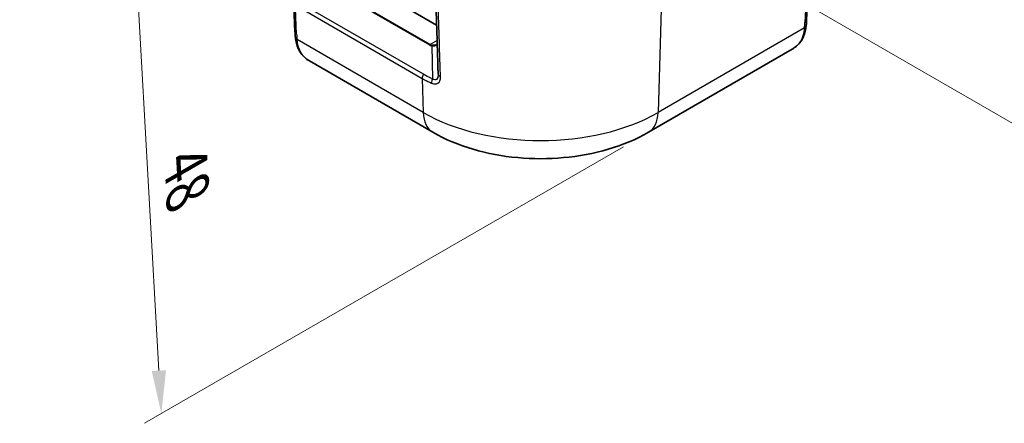
# Model space of a CAD drawing. Units: millimetres. Extents: x 0 to 5253, y 0 to 564.
# Drawn here: x 106 to 191, y 243 to 278 of the extents above; entities that cross this region are included whole.
import ezdxf

# ---------------------------------------------------------------- set-up
doc = ezdxf.new("R2010")
doc.units = ezdxf.units.MM
doc.header["$LTSCALE"] = 1.5
doc.layers.get('Defpoints').update_dxf_attribs({"lineweight": 25})
for name, color, linetype, lineweight in [('Dimension (ISO)', 7, 'Continuous', 18), ('Visible (ISO)', 7, 'Continuous', 35), ('Visible Narrow (ISO)', 7, 'Continuous', 25)]:
    doc.layers.add(name, color=color, linetype=linetype, lineweight=lineweight)
doc.styles.add('Note Text (TK)', font='txt')
doc.dimstyles.new('Default - Method 1b (TK)', dxfattribs={"dimscale": 1.5, "dimtxt": 2.5, "dimasz": 2.5, "dimexe": 1, "dimexo": 1.5, "dimgap": 1, "dimtad": 1, "dimtoh": 1, "dimrnd": 1e-08, "dimdsep": 46, "dimtxsty": 'Note Text (TK)', "dimcen": 0.09, "dimdle": 5, "dimclrd": 100, "dimclre": 100, "dimclrt": 7, "dimadec": 1, "dimazin": 1, "dimtfac": 1, "dimtmove": 0, "dimatfit": 3, "dimfxl": 1, "dimtolj": 1, "dimlwd": -1, "dimlwe": -1, "dimarcsym": 0})

# ---------------------------------------------------------------- blocks, each defined once
blk = doc.blocks.new('*D6')
at = {"layer": 'Defpoints', "color": 0}
for p in [(240.779, 363.056), (298.054, 329.988), (140.868, 298.858)]:
    blk.add_point(p, dxfattribs=at)
at = {"layer": 'Dimension (ISO)', "color": 100}
for p, q in [((242.971, 361.79), (299.516, 329.144)), ((201.299, 267.817), (294.9, 327.961)), ((143.061, 297.592), (199.606, 264.946))]:
    blk.add_line(p, q, dxfattribs=at)
for points in [[(294.562, 328.486), (295.237, 327.435), (298.054, 329.988)], [(200.961, 268.343), (201.637, 267.291), (198.144, 265.79)]]:
    blk.add_solid(points, dxfattribs=at)
at = {"layer": 'Dimension (ISO)', "color": 7, "insert": (241.657, 297.761), "char_height": 3.75, "attachment_point": 4, "rotation": 32.72293, "style": 'Note Text (TK)'}
blk.add_mtext('\\A1;{\\Q-27.277;\\W0.839;\\H0.816x; \\fＭＳ Ｐゴシック|b0|i0;\\H3.7500;143.9}', dxfattribs=at)
blk = doc.blocks.new('*D7')
at = {"layer": 'Defpoints', "color": 0}
for p in [(158.169, 308.036), (160.391, 268.518), (117.964, 244.023)]:
    blk.add_point(p, dxfattribs=at)
at = {"layer": 'Dimension (ISO)', "color": 100}
for p, q in [((155.986, 306.776), (114.287, 282.701)), ((115.953, 279.797), (117.754, 247.767)), ((158.208, 267.258), (116.509, 243.183))]:
    blk.add_line(p, q, dxfattribs=at)
for points in [[(116.577, 279.833), (115.329, 279.762), (115.742, 283.542)], [(118.378, 247.802), (117.13, 247.732), (117.964, 244.023)]]:
    blk.add_solid(points, dxfattribs=at)
at = {"layer": 'Dimension (ISO)', "color": 7, "insert": (120.068, 266.735), "char_height": 3.75, "attachment_point": 4, "rotation": 273.21853, "style": 'Note Text (TK)'}
blk.add_mtext('\\A1;{\\Q-26.781;\\W0.843;\\H0.816x; \\fＭＳ Ｐゴシック|b0|i0;\\H3.7500;48}', dxfattribs=at)

msp = doc.modelspace()

# ---------------------------------------------------------------- linework, layer by layer
at = {"layer": 'Visible (ISO)'}
for p, q in [((105.6307, 298.8036), (141.939, 277.841)), ((174.1582, 278.2558), (174.6849, 290.4451)), ((129.5068, 279.4801), (129.6038, 277.2352)), ((172.9055, 275.7436), (160.3908, 268.5182)), ((141.6034, 268.5182), (130.8564, 274.7229))]:
    msp.add_line(p, q, dxfattribs=at)
msp.add_ellipse((141.6643, 274.197), major_axis=(-0.331, 0.8435), ratio=0.2789311, start_param=3.7808773, end_param=3.804463, dxfattribs=at)
for points, knots in [([(141.8049, 282.199), (141.8225, 281.625), (141.8402, 281.051), (141.8755, 279.903), (141.8932, 279.329), (141.9286, 278.181), (141.9462, 277.607), (141.9816, 276.459), (141.9993, 275.885), (142.0346, 274.737), (142.0523, 274.163), (142.07, 273.589)], [0.0507714, 0.0507714, 0.0507714, 0.0507714, 0.2656246, 0.2656246, 0.4804779, 0.4804779, 0.6953312, 0.6953312, 0.9101845, 0.9101845, 1.1250378, 1.1250378, 1.1250378, 1.1250378]), ([(174.1582, 278.2558), (174.1568, 278.2241), (174.1552, 278.1921), (174.1513, 278.1276), (174.149, 278.095), (174.144, 278.0293), (174.1412, 277.9961), (174.135, 277.9293), (174.1316, 277.8955), (174.1243, 277.8275), (174.1204, 277.7933), (174.1162, 277.7587)], [0.62563215, 0.62563215, 0.62563215, 0.62563215, 0.64673297, 0.64673297, 0.6678338, 0.6678338, 0.68893462, 0.68893462, 0.71003544, 0.71003544, 0.73113626, 0.73113626, 0.73113626, 0.73113626]), ([(129.6458, 276.7381), (129.6416, 276.7726), (129.6376, 276.8069), (129.6303, 276.8749), (129.627, 276.9086), (129.6208, 276.9755), (129.618, 277.0086), (129.6129, 277.0744), (129.6107, 277.1069), (129.6068, 277.1715), (129.6051, 277.2035), (129.6038, 277.2352)], [-0.73113626, -0.73113626, -0.73113626, -0.73113626, -0.71003544, -0.71003544, -0.68893462, -0.68893462, -0.6678338, -0.6678338, -0.64673297, -0.64673297, -0.62563215, -0.62563215, -0.62563215, -0.62563215]), ([(174.1162, 277.7587), (174.0961, 277.5937), (174.0683, 277.4317), (173.9896, 277.1156), (173.9388, 276.9615), (173.8082, 276.6657), (173.7283, 276.5242), (173.5386, 276.261), (173.4288, 276.1396), (173.184, 275.9224), (173.0493, 275.8266), (172.9055, 275.7436)], [0, 0, 0, 0, 0.05304044, 0.05304044, 0.10608089, 0.10608089, 0.15912133, 0.15912133, 0.21216178, 0.21216178, 0.26520222, 0.26520222, 0.26520222, 0.26520222]), ([(130.8564, 274.7229), (130.7127, 274.8059), (130.578, 274.9017), (130.3332, 275.119), (130.2234, 275.2404), (130.0336, 275.5036), (129.9538, 275.6451), (129.8232, 275.9409), (129.7723, 276.095), (129.6937, 276.4111), (129.6658, 276.5731), (129.6458, 276.7381)], [0.18570474, 0.18570474, 0.18570474, 0.18570474, 0.23874439, 0.23874439, 0.29178404, 0.29178404, 0.34482369, 0.34482369, 0.39786334, 0.39786334, 0.45090299, 0.45090299, 0.45090299, 0.45090299]), ([(141.941, 276.1548), (141.9541, 276.1624), (141.9654, 276.1706), (141.9805, 276.1838), (141.9853, 276.1886), (141.9898, 276.1936)], [0.060236703, 0.060236703, 0.060236703, 0.060236703, 0.071626453, 0.071626453, 0.077953705, 0.077953705, 0.077953705, 0.077953705]), ([(160.3908, 268.5182), (159.3024, 267.8898), (158.1176, 267.4008), (155.6284, 266.6686), (154.3234, 266.4263), (151.6707, 266.1838), (150.3235, 266.1838), (147.6708, 266.4263), (146.3658, 266.6686), (143.8766, 267.4008), (142.6918, 267.8898), (141.6034, 268.5182)], [3.1415927, 3.1415927, 3.1415927, 3.1415927, 3.4557519, 3.4557519, 3.7699112, 3.7699112, 4.0840704, 4.0840704, 4.3982297, 4.3982297, 4.712389, 4.712389, 4.712389, 4.712389])]:
    msp.add_open_spline(points, degree=3, knots=knots, dxfattribs=at)
at = {"layer": 'Visible Narrow (ISO)'}
for p, q in [((174.5387, 290.2483), (174.012, 278.0592)), ((129.9453, 282.6765), (141.3189, 276.1099)), ((141.3689, 276.1627), (129.9953, 282.7292)), ((161.6036, 282.7802), (161.2175, 270.2363)), ((140.7889, 273.559), (130.0064, 279.7843)), ((129.75, 277.0386), (129.653, 279.2835)), ((129.9031, 279.4217), (140.6856, 273.1964)), ((173.9732, 277.6008), (161.2175, 270.2363)), ((140.7767, 270.2363), (129.7888, 276.5802)), ((141.9798, 276.5155), (141.3689, 276.1627)), ((141.5289, 276.0415), (141.5719, 273.171)), ((140.6856, 273.1964), (140.7767, 270.2363))]:
    msp.add_line(p, q, dxfattribs=at)
for centre, major_axis, ratio, start_param, end_param in [((170.3843, 273.1325), (3.1763, 6.3437), 0.2776549, 5.6226551, 5.7281592), ((173.6587, 278.2774), (0.4995, -0.0216), 0.5887402, 5.5232216, 6.2831853), ((130.1033, 277.2568), (-0.4995, -0.0216), 0.5887402, 0, 0.7599637), ((133.3776, 272.1119), (-3.1763, 6.3437), 0.2776549, 0.5550261, 0.6605302), ((173.6199, 277.8191), (0.4963, -0.0603), 0.5299797, 5.5668118, 6.2831853), ((130.1421, 276.7984), (-0.4963, -0.0603), 0.5299797, 0, 0.7163735), ((141.3689, 276.0811), (-0.05, -0.0866), 0.5773503, 3.9269908, 4.712389), ((142.0967, 277.4572), (-0.7778, -1.3472), 0.5773503, 0, 0.242969), ((142.1467, 277.4283), (-0.7929, -1.2564), 0.5492626, 0.0216315, 0.2646005), ((141.5789, 276.0126), (-0.0118, -0.0993), 0.5448459, 3.6682541, 4.4826091), ((141.0389, 273.4147), (-0.25, -0.433), 0.5773503, 4.712389, 5.5326937), ((142.5697, 273.6044), (-0.4998, -0.0154), 0.5975192, 0, 0.9133407), ((141.8219, 273.0266), (-0.1933, -0.4611), 0.5742578, 4.6394301, 5.4625138), ((143.6034, 271.9823), (-2, -3.4641), 0.5773503, 5.5326937, 6.2831853), ((150.9971, 276.1371), (-14.4539, 0), 0.5773503, 0.7853982, 2.3561945), ((158.3908, 271.9823), (2, -3.4641), 0.5773503, 0, 0.7504916)]:
    msp.add_ellipse(centre, major_axis=major_axis, ratio=ratio, start_param=start_param, end_param=end_param, dxfattribs=at)
for points, knots in [([(142.2716, 273.3586), (142.2483, 274.1101), (142.2251, 274.8615), (142.1785, 276.3645), (142.1553, 277.1159), (142.132, 277.8674), (142.1088, 278.6189), (142.0855, 279.3703), (142.0431, 280.7387), (142.0241, 281.3555), (142.005, 281.9724)], [-1.1250378, -1.1250378, -1.1250378, -1.1250378, -0.8437784, -0.8437784, -0.5625189, -0.5625189, -0.5625189, -0.2812595, -0.2812595, -0.0503802, -0.0503802, -0.0503802, -0.0503802]), ([(173.9732, 277.6008), (173.9098, 277.028), (173.7483, 276.5473), (173.2922, 276.0103), (173.1123, 275.8645), (172.9045, 275.7444)], [0, 0, 0, 0, 0.1798099, 0.1798099, 0.26520222, 0.26520222, 0.26520222, 0.26520222]), ([(130.8565, 274.723), (130.8386, 274.7333), (130.8209, 274.7438), (130.4264, 274.986), (130.1552, 275.3111), (129.8869, 275.976), (129.8238, 276.2643), (129.7888, 276.5802)], [0.18570474, 0.18570474, 0.18570474, 0.18570474, 0.193051, 0.193051, 0.35172915, 0.35172915, 0.45090299, 0.45090299, 0.45090299, 0.45090299]), ([(141.5289, 276.0415), (141.6192, 276.0278), (141.7032, 276.0269), (141.8744, 276.0569), (141.9493, 276.1006), (141.9907, 276.1641)], [0, 0, 0, 0, 0.035779304, 0.035779304, 0.085237557, 0.085237557, 0.085237557, 0.085237557]), ([(141.9407, 276.155), (141.9047, 276.1342), (141.8614, 276.1185), (141.7393, 276.0942), (141.6539, 276.092), (141.5618, 276.1017)], [-0.060236703, -0.060236703, -0.060236703, -0.060236703, -0.035779304, -0.035779304, 0, 0, 0, 0]), ([(141.5719, 273.171), (141.3676, 273.2566), (141.1682, 273.3516), (140.9118, 273.4893), (140.8501, 273.5237), (140.7889, 273.559)], [-0.073305813, -0.073305813, -0.073305813, -0.073305813, -0.017791756, -0.017791756, 0, 0, 0, 0]), ([(142.0703, 273.5752), (142.0719, 273.4647), (142.0617, 273.3626), (141.9917, 273.1369), (141.8958, 273.0562), (141.7087, 273.0873), (141.6403, 273.1211), (141.5719, 273.171)], [-0.16781948, -0.16781948, -0.16781948, -0.16781948, -0.12054401, -0.12054401, -0.04055916, -0.04055916, 0, 0, 0, 0]), ([(140.6856, 273.1964), (140.7489, 273.1599), (140.8128, 273.1243), (141.0783, 272.9815), (141.2848, 272.8827), (141.4964, 272.7935)], [0, 0, 0, 0, 0.017791756, 0.017791756, 0.073305813, 0.073305813, 0.073305813, 0.073305813]), ([(141.4964, 272.7935), (141.6021, 272.7489), (141.7079, 272.7223), (141.998, 272.7186), (142.1473, 272.8256), (142.2598, 273.0993), (142.2757, 273.225), (142.2716, 273.3586)], [0, 0, 0, 0, 0.04055916, 0.04055916, 0.12054401, 0.12054401, 0.17053455, 0.17053455, 0.17053455, 0.17053455])]:
    msp.add_open_spline(points, degree=3, knots=knots, dxfattribs=at)

# ---------------------------------------------------------------- dimensions: what is measured, and where the dimension line sits
at = {"layer": 'Dimension (ISO)', "color": 100}
for base, p1, p2, angle, text, override, picture, middle in [((298.0544, 329.9877), (140.8683, 298.8579), (240.7788, 363.0558), 212.722933, '{\\Q-27.277;\\W0.839;\\H0.816x; \\fＭＳ Ｐゴシック|b0|i0;\\H3.7500;143.9}', {"dimgap": 1, "dimtoh": 0, "dimdec": 2, "dimlfac": 1.191665, "dimtol": 0, "dimlim": 0, "dimtp": 0, "dimtm": 0, "dimtdec": 2, "dimtofl": 0, "dimatfit": 1}, '*D6', (248.0992, 297.8887)), ((117.9644, 244.0233), (158.1686, 308.0365), (160.3908, 268.5182), 93.21853, '{\\Q-26.781;\\W0.843;\\H0.816x; \\fＭＳ Ｐゴシック|b0|i0;\\H3.7500;48}', {"dimgap": 1, "dimtoh": 0, "dimdec": 2, "dimlfac": 1.185774, "dimtol": 0, "dimlim": 0, "dimtp": 0, "dimtm": 0, "dimtdec": 2, "dimtofl": 0, "dimatfit": 1}, '*D7', (116.8533, 263.7824))]:
    dim = msp.add_linear_dim(base=base, p1=p1, p2=p2, angle=angle, text=text, dimstyle='Default - Method 1b (TK)', override=override, dxfattribs=at)
    dim.commit()
    dim.dimension.update_dxf_attribs({"geometry": picture, "text_midpoint": middle, "dimtype": 160})

doc.saveas('drawing.dxf')
